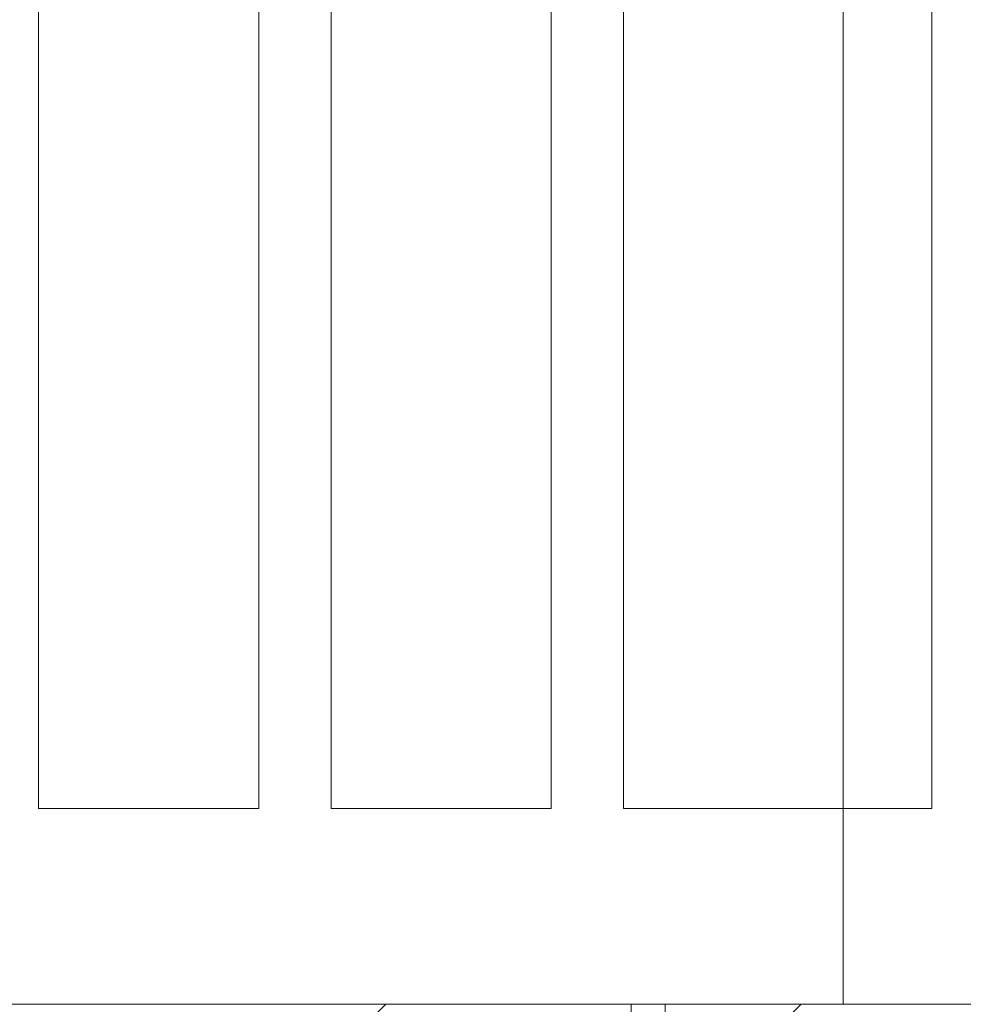
# Model space of a CAD drawing. Units: millimetres. Extents: x -63358 to -58358, y -19341 to -15341.
# Drawn here: x -60202 to -60010, y -17616 to -17415 of the extents above; entities that cross this region are included whole.
import ezdxf

# ---------------------------------------------------------------- set-up
doc = ezdxf.new("R2010")
doc.units = ezdxf.units.MM
doc.header["$MEASUREMENT"] = 0
for name, color, linetype, lineweight in [('0_Pen_No__1', 7, 'Continuous', 13), ('0_Pen_No__201', 9, 'Continuous', 5), ('0_Pen_No__224', 7, 'Continuous', 20), ('15_1_1_Pen_No__1', 7, 'Continuous', 13), ('17_1_8_Pen_No__1', 7, 'Continuous', 13), ('18_1_8_Pen_No__1', 7, 'Continuous', 13), ('19_1_8_Pen_No__1', 7, 'Continuous', 13), ('20_1_8_Pen_No__1', 7, 'Continuous', 13), ('21_1_8_Pen_No__1', 7, 'Continuous', 13), ('27_1_8_Pen_No__1', 7, 'Continuous', 13), ('28_1_8_Pen_No__1', 7, 'Continuous', 13), ('29_1_8_Pen_No__1', 7, 'Continuous', 13), ('32_1_8_Pen_No__1', 7, 'Continuous', 13), ('33_1_8_Pen_No__1', 7, 'Continuous', 13), ('34_1_8_Pen_No__1', 7, 'Continuous', 13), ('Warstwa 1_Pen_No__1', 7, 'Continuous', 13)]:
    doc.layers.add(name, color=color, linetype=linetype, lineweight=lineweight)

msp = doc.modelspace()

# ---------------------------------------------------------------- hatches: boundary and pattern name
at = {"layer": '0_Pen_No__201', "linetype": 'Continuous'}
h = msp.add_hatch(dxfattribs=at)
h.set_pattern_fill('Masonry_Block', color=256, style=0, pattern_type=2)
h.set_pattern_definition([(45, (0, 0), (-42.426407, 42.426407), [])])
h.paths.add_polyline_path([(-60780.29, -17616.31), (-58810.19, -17616.31), (-58810.19, -18160.23), (-60780.29, -18160.23)])

# ---------------------------------------------------------------- linework, layer by layer
at = {"layer": '0_Pen_No__1', "linetype": 'Continuous'}
msp.add_line((-58875.55, -17616.31), (-60694.93, -17616.31), dxfattribs=at)
at = {"layer": '0_Pen_No__224', "linetype": 'Continuous'}
msp.add_open_spline([(-59785.24, -17616.31), (-60170.51, -17616.31), (-60146.94, -17616.31), (-60780.29, -17616.31)], degree=3, dxfattribs=at)
at = {"layer": '15_1_1_Pen_No__1', "linetype": 'Continuous'}
msp.add_line((-60317.99, -17616.31), (-60033.99, -17616.31), dxfattribs=at)
at = {"layer": '17_1_8_Pen_No__1', "linetype": 'Continuous'}
for p, q in [((-60033.99, -17576.31), (-60034, -17576.31)), ((-60034, -17576.31), (-60033.98, -17576.31)), ((-60033.98, -17576.31), (-60034, -17576.31)), ((-60015.99, -17576.31), (-60034, -17576.31)), ((-60033.99, -17576.31), (-60033.98, -17576.31)), ((-60033.95, -17576.31), (-60033.98, -17576.31)), ((-60033.98, -17576.31), (-60033.93, -17576.31)), ((-60033.93, -17576.31), (-60033.98, -17576.31)), ((-60033.98, -17576.31), (-60033.95, -17576.31)), ((-60033.88, -17576.31), (-60033.95, -17576.31)), ((-60033.95, -17576.31), (-60033.88, -17576.31)), ((-60033.93, -17576.31), (-60033.85, -17576.31)), ((-60033.85, -17576.31), (-60033.93, -17576.31)), ((-60033.79, -17576.31), (-60033.88, -17576.31)), ((-60033.88, -17576.31), (-60033.79, -17576.31)), ((-60033.85, -17576.31), (-60033.75, -17576.31)), ((-60033.75, -17576.31), (-60033.85, -17576.31)), ((-60033.68, -17576.31), (-60033.79, -17576.31)), ((-60033.79, -17576.31), (-60033.68, -17576.31)), ((-60033.75, -17576.31), (-60033.64, -17576.31)), ((-60033.64, -17576.31), (-60033.75, -17576.31)), ((-60033.55, -17576.31), (-60033.68, -17576.31)), ((-60033.68, -17576.31), (-60033.55, -17576.31)), ((-60033.64, -17576.31), (-60033.51, -17576.31)), ((-60033.51, -17576.31), (-60033.64, -17576.31)), ((-60033.4, -17576.31), (-60033.55, -17576.31)), ((-60033.55, -17576.31), (-60033.4, -17576.31)), ((-60033.51, -17576.31), (-60033.37, -17576.31)), ((-60033.37, -17576.31), (-60033.51, -17576.31)), ((-60033.24, -17576.31), (-60033.4, -17576.31)), ((-60033.4, -17576.31), (-60033.24, -17576.31)), ((-60033.37, -17576.31), (-60033.22, -17576.31)), ((-60033.22, -17576.31), (-60033.37, -17576.31)), ((-60033.07, -17576.31), (-60033.24, -17576.31)), ((-60033.22, -17576.31), (-60033.15, -17576.31)), ((-60033.15, -17576.31), (-60016.99, -17576.31)), ((-60032.99, -17576.31), (-60033.07, -17576.31)), ((-60016.99, -17576.31), (-60032.99, -17576.31)), ((-60032.99, -17576.31), (-60016.99, -17576.31)), ((-60016.88, -17576.31), (-60016.99, -17576.31)), ((-60016.99, -17576.31), (-60016.9, -17576.31)), ((-60016.9, -17576.31), (-60016.99, -17576.31)), ((-60016.9, -17576.31), (-60016.72, -17576.31)), ((-60016.72, -17576.31), (-60016.9, -17576.31)), ((-60016.72, -17576.31), (-60016.88, -17576.31)), ((-60016.57, -17576.31), (-60016.72, -17576.31)), ((-60016.72, -17576.31), (-60016.55, -17576.31)), ((-60016.55, -17576.31), (-60016.72, -17576.31)), ((-60016.72, -17576.31), (-60016.57, -17576.31)), ((-60016.43, -17576.31), (-60016.57, -17576.31)), ((-60016.57, -17576.31), (-60016.43, -17576.31)), ((-60016.55, -17576.31), (-60016.4, -17576.31)), ((-60016.4, -17576.31), (-60016.55, -17576.31)), ((-60016.3, -17576.31), (-60016.43, -17576.31)), ((-60016.43, -17576.31), (-60016.3, -17576.31)), ((-60016.4, -17576.31), (-60016.27, -17576.31)), ((-60016.27, -17576.31), (-60016.4, -17576.31)), ((-60016.19, -17576.31), (-60016.3, -17576.31)), ((-60016.3, -17576.31), (-60016.19, -17576.31)), ((-60016.27, -17576.31), (-60016.15, -17576.31)), ((-60016.15, -17576.31), (-60016.27, -17576.31)), ((-60016.1, -17576.31), (-60016.19, -17576.31)), ((-60016.19, -17576.31), (-60016.1, -17576.31)), ((-60016.15, -17576.31), (-60016.07, -17576.31)), ((-60016.07, -17576.31), (-60016.15, -17576.31)), ((-60016.03, -17576.31), (-60016.1, -17576.31)), ((-60016.1, -17576.31), (-60016.03, -17576.31)), ((-60016.07, -17576.31), (-60016.01, -17576.31)), ((-60016.01, -17576.31), (-60016.07, -17576.31)), ((-60015.99, -17576.31), (-60016.03, -17576.31)), ((-60016.03, -17576.31), (-60015.99, -17576.31)), ((-60016.01, -17576.31), (-60015.99, -17576.31)), ((-60015.99, -17576.31), (-60016.01, -17576.31)), ((-60015.98, -17576.31), (-60015.99, -17576.31)), ((-60015.98, -17576.31), (-60015.99, -17576.31)), ((-60015.99, -17576.31), (-60015.98, -17576.31))]:
    msp.add_line(p, q, dxfattribs=at)
at = {"layer": '18_1_8_Pen_No__1', "linetype": 'Continuous'}
for p, q in [((-60033.99, -17576.31), (-60034, -17576.31)), ((-60034, -17576.31), (-60033.98, -17576.31)), ((-60033.98, -17576.31), (-60034, -17576.31)), ((-60015.99, -17576.31), (-60034, -17576.31)), ((-60033.99, -17576.31), (-60033.98, -17576.31)), ((-60033.95, -17576.31), (-60033.98, -17576.31)), ((-60033.98, -17576.31), (-60033.93, -17576.31)), ((-60033.93, -17576.31), (-60033.98, -17576.31)), ((-60033.98, -17576.31), (-60033.95, -17576.31)), ((-60033.88, -17576.31), (-60033.95, -17576.31)), ((-60033.95, -17576.31), (-60033.88, -17576.31)), ((-60033.93, -17576.31), (-60033.85, -17576.31)), ((-60033.85, -17576.31), (-60033.93, -17576.31)), ((-60033.79, -17576.31), (-60033.88, -17576.31)), ((-60033.88, -17576.31), (-60033.79, -17576.31)), ((-60033.85, -17576.31), (-60033.75, -17576.31)), ((-60033.75, -17576.31), (-60033.85, -17576.31)), ((-60033.68, -17576.31), (-60033.79, -17576.31)), ((-60033.79, -17576.31), (-60033.68, -17576.31)), ((-60033.75, -17576.31), (-60033.64, -17576.31)), ((-60033.64, -17576.31), (-60033.75, -17576.31)), ((-60033.55, -17576.31), (-60033.68, -17576.31)), ((-60033.68, -17576.31), (-60033.55, -17576.31)), ((-60033.64, -17576.31), (-60033.51, -17576.31)), ((-60033.51, -17576.31), (-60033.64, -17576.31)), ((-60033.4, -17576.31), (-60033.55, -17576.31)), ((-60033.55, -17576.31), (-60033.4, -17576.31)), ((-60033.51, -17576.31), (-60033.37, -17576.31)), ((-60033.37, -17576.31), (-60033.51, -17576.31)), ((-60033.24, -17576.31), (-60033.4, -17576.31)), ((-60033.4, -17576.31), (-60033.24, -17576.31)), ((-60033.37, -17576.31), (-60033.22, -17576.31)), ((-60033.22, -17576.31), (-60033.37, -17576.31)), ((-60033.07, -17576.31), (-60033.24, -17576.31)), ((-60033.22, -17576.31), (-60033.15, -17576.31)), ((-60033.15, -17576.31), (-60016.99, -17576.31)), ((-60032.99, -17576.31), (-60033.07, -17576.31)), ((-60016.99, -17576.31), (-60032.99, -17576.31)), ((-60032.99, -17576.31), (-60016.99, -17576.31)), ((-60016.88, -17576.31), (-60016.99, -17576.31)), ((-60016.99, -17576.31), (-60016.9, -17576.31)), ((-60016.9, -17576.31), (-60016.99, -17576.31)), ((-60016.9, -17576.31), (-60016.72, -17576.31)), ((-60016.72, -17576.31), (-60016.9, -17576.31)), ((-60016.72, -17576.31), (-60016.88, -17576.31)), ((-60016.57, -17576.31), (-60016.72, -17576.31)), ((-60016.72, -17576.31), (-60016.55, -17576.31)), ((-60016.55, -17576.31), (-60016.72, -17576.31)), ((-60016.72, -17576.31), (-60016.57, -17576.31)), ((-60016.43, -17576.31), (-60016.57, -17576.31)), ((-60016.57, -17576.31), (-60016.43, -17576.31)), ((-60016.55, -17576.31), (-60016.4, -17576.31)), ((-60016.4, -17576.31), (-60016.55, -17576.31)), ((-60016.3, -17576.31), (-60016.43, -17576.31)), ((-60016.43, -17576.31), (-60016.3, -17576.31)), ((-60016.4, -17576.31), (-60016.27, -17576.31)), ((-60016.27, -17576.31), (-60016.4, -17576.31)), ((-60016.19, -17576.31), (-60016.3, -17576.31)), ((-60016.3, -17576.31), (-60016.19, -17576.31)), ((-60016.27, -17576.31), (-60016.15, -17576.31)), ((-60016.15, -17576.31), (-60016.27, -17576.31)), ((-60016.1, -17576.31), (-60016.19, -17576.31)), ((-60016.19, -17576.31), (-60016.1, -17576.31)), ((-60016.15, -17576.31), (-60016.07, -17576.31)), ((-60016.07, -17576.31), (-60016.15, -17576.31)), ((-60016.03, -17576.31), (-60016.1, -17576.31)), ((-60016.1, -17576.31), (-60016.03, -17576.31)), ((-60016.07, -17576.31), (-60016.01, -17576.31)), ((-60016.01, -17576.31), (-60016.07, -17576.31)), ((-60015.99, -17576.31), (-60016.03, -17576.31)), ((-60016.03, -17576.31), (-60015.99, -17576.31)), ((-60016.01, -17576.31), (-60015.99, -17576.31)), ((-60015.99, -17576.31), (-60016.01, -17576.31)), ((-60015.98, -17576.31), (-60015.99, -17576.31)), ((-60015.98, -17576.31), (-60015.99, -17576.31)), ((-60015.99, -17576.31), (-60015.98, -17576.31))]:
    msp.add_line(p, q, dxfattribs=at)
at = {"layer": '19_1_8_Pen_No__1', "linetype": 'Continuous'}
for p, q in [((-60033.99, -17576.31), (-60034, -17576.31)), ((-60034, -17576.31), (-60033.98, -17576.31)), ((-60033.98, -17576.31), (-60034, -17576.31)), ((-60015.99, -17576.31), (-60034, -17576.31)), ((-60033.99, -17576.31), (-60033.98, -17576.31)), ((-60033.95, -17576.31), (-60033.98, -17576.31)), ((-60033.98, -17576.31), (-60033.93, -17576.31)), ((-60033.93, -17576.31), (-60033.98, -17576.31)), ((-60033.98, -17576.31), (-60033.95, -17576.31)), ((-60033.88, -17576.31), (-60033.95, -17576.31)), ((-60033.95, -17576.31), (-60033.88, -17576.31)), ((-60033.93, -17576.31), (-60033.85, -17576.31)), ((-60033.85, -17576.31), (-60033.93, -17576.31)), ((-60033.79, -17576.31), (-60033.88, -17576.31)), ((-60033.88, -17576.31), (-60033.79, -17576.31)), ((-60033.85, -17576.31), (-60033.75, -17576.31)), ((-60033.75, -17576.31), (-60033.85, -17576.31)), ((-60033.68, -17576.31), (-60033.79, -17576.31)), ((-60033.79, -17576.31), (-60033.68, -17576.31)), ((-60033.75, -17576.31), (-60033.64, -17576.31)), ((-60033.64, -17576.31), (-60033.75, -17576.31)), ((-60033.55, -17576.31), (-60033.68, -17576.31)), ((-60033.68, -17576.31), (-60033.55, -17576.31)), ((-60033.64, -17576.31), (-60033.51, -17576.31)), ((-60033.51, -17576.31), (-60033.64, -17576.31)), ((-60033.4, -17576.31), (-60033.55, -17576.31)), ((-60033.55, -17576.31), (-60033.4, -17576.31)), ((-60033.51, -17576.31), (-60033.37, -17576.31)), ((-60033.37, -17576.31), (-60033.51, -17576.31)), ((-60033.24, -17576.31), (-60033.4, -17576.31)), ((-60033.4, -17576.31), (-60033.24, -17576.31)), ((-60033.37, -17576.31), (-60033.22, -17576.31)), ((-60033.22, -17576.31), (-60033.37, -17576.31)), ((-60033.07, -17576.31), (-60033.24, -17576.31)), ((-60033.22, -17576.31), (-60033.15, -17576.31)), ((-60033.15, -17576.31), (-60016.99, -17576.31)), ((-60032.99, -17576.31), (-60033.07, -17576.31)), ((-60016.99, -17576.31), (-60032.99, -17576.31)), ((-60032.99, -17576.31), (-60016.99, -17576.31)), ((-60016.88, -17576.31), (-60016.99, -17576.31)), ((-60016.99, -17576.31), (-60016.9, -17576.31)), ((-60016.9, -17576.31), (-60016.99, -17576.31)), ((-60016.9, -17576.31), (-60016.72, -17576.31)), ((-60016.72, -17576.31), (-60016.9, -17576.31)), ((-60016.72, -17576.31), (-60016.88, -17576.31)), ((-60016.57, -17576.31), (-60016.72, -17576.31)), ((-60016.72, -17576.31), (-60016.55, -17576.31)), ((-60016.55, -17576.31), (-60016.72, -17576.31)), ((-60016.72, -17576.31), (-60016.57, -17576.31)), ((-60016.43, -17576.31), (-60016.57, -17576.31)), ((-60016.57, -17576.31), (-60016.43, -17576.31)), ((-60016.55, -17576.31), (-60016.4, -17576.31)), ((-60016.4, -17576.31), (-60016.55, -17576.31)), ((-60016.3, -17576.31), (-60016.43, -17576.31)), ((-60016.43, -17576.31), (-60016.3, -17576.31)), ((-60016.4, -17576.31), (-60016.27, -17576.31)), ((-60016.27, -17576.31), (-60016.4, -17576.31)), ((-60016.19, -17576.31), (-60016.3, -17576.31)), ((-60016.3, -17576.31), (-60016.19, -17576.31)), ((-60016.27, -17576.31), (-60016.15, -17576.31)), ((-60016.15, -17576.31), (-60016.27, -17576.31)), ((-60016.1, -17576.31), (-60016.19, -17576.31)), ((-60016.19, -17576.31), (-60016.1, -17576.31)), ((-60016.15, -17576.31), (-60016.07, -17576.31)), ((-60016.07, -17576.31), (-60016.15, -17576.31)), ((-60016.03, -17576.31), (-60016.1, -17576.31)), ((-60016.1, -17576.31), (-60016.03, -17576.31)), ((-60016.07, -17576.31), (-60016.01, -17576.31)), ((-60016.01, -17576.31), (-60016.07, -17576.31)), ((-60015.99, -17576.31), (-60016.03, -17576.31)), ((-60016.03, -17576.31), (-60015.99, -17576.31)), ((-60016.01, -17576.31), (-60015.99, -17576.31)), ((-60015.99, -17576.31), (-60016.01, -17576.31)), ((-60015.98, -17576.31), (-60015.99, -17576.31)), ((-60015.98, -17576.31), (-60015.99, -17576.31)), ((-60015.99, -17576.31), (-60015.98, -17576.31))]:
    msp.add_line(p, q, dxfattribs=at)
at = {"layer": '20_1_8_Pen_No__1', "linetype": 'Continuous'}
for p, q in [((-60033.99, -17576.31), (-60034, -17576.31)), ((-60034, -17576.31), (-60033.98, -17576.31)), ((-60033.98, -17576.31), (-60034, -17576.31)), ((-60015.99, -17576.31), (-60034, -17576.31)), ((-60033.99, -17576.31), (-60033.98, -17576.31)), ((-60033.95, -17576.31), (-60033.98, -17576.31)), ((-60033.98, -17576.31), (-60033.93, -17576.31)), ((-60033.93, -17576.31), (-60033.98, -17576.31)), ((-60033.98, -17576.31), (-60033.95, -17576.31)), ((-60033.88, -17576.31), (-60033.95, -17576.31)), ((-60033.95, -17576.31), (-60033.88, -17576.31)), ((-60033.93, -17576.31), (-60033.85, -17576.31)), ((-60033.85, -17576.31), (-60033.93, -17576.31)), ((-60033.79, -17576.31), (-60033.88, -17576.31)), ((-60033.88, -17576.31), (-60033.79, -17576.31)), ((-60033.85, -17576.31), (-60033.75, -17576.31)), ((-60033.75, -17576.31), (-60033.85, -17576.31)), ((-60033.68, -17576.31), (-60033.79, -17576.31)), ((-60033.79, -17576.31), (-60033.68, -17576.31)), ((-60033.75, -17576.31), (-60033.64, -17576.31)), ((-60033.64, -17576.31), (-60033.75, -17576.31)), ((-60033.55, -17576.31), (-60033.68, -17576.31)), ((-60033.68, -17576.31), (-60033.55, -17576.31)), ((-60033.64, -17576.31), (-60033.51, -17576.31)), ((-60033.51, -17576.31), (-60033.64, -17576.31)), ((-60033.4, -17576.31), (-60033.55, -17576.31)), ((-60033.55, -17576.31), (-60033.4, -17576.31)), ((-60033.51, -17576.31), (-60033.37, -17576.31)), ((-60033.37, -17576.31), (-60033.51, -17576.31)), ((-60033.24, -17576.31), (-60033.4, -17576.31)), ((-60033.4, -17576.31), (-60033.24, -17576.31)), ((-60033.37, -17576.31), (-60033.22, -17576.31)), ((-60033.22, -17576.31), (-60033.37, -17576.31)), ((-60033.07, -17576.31), (-60033.24, -17576.31)), ((-60033.22, -17576.31), (-60033.15, -17576.31)), ((-60033.15, -17576.31), (-60016.99, -17576.31)), ((-60032.99, -17576.31), (-60033.07, -17576.31)), ((-60016.99, -17576.31), (-60032.99, -17576.31)), ((-60032.99, -17576.31), (-60016.99, -17576.31)), ((-60016.88, -17576.31), (-60016.99, -17576.31)), ((-60016.99, -17576.31), (-60016.9, -17576.31)), ((-60016.9, -17576.31), (-60016.99, -17576.31)), ((-60016.9, -17576.31), (-60016.72, -17576.31)), ((-60016.72, -17576.31), (-60016.9, -17576.31)), ((-60016.72, -17576.31), (-60016.88, -17576.31)), ((-60016.57, -17576.31), (-60016.72, -17576.31)), ((-60016.72, -17576.31), (-60016.55, -17576.31)), ((-60016.55, -17576.31), (-60016.72, -17576.31)), ((-60016.72, -17576.31), (-60016.57, -17576.31)), ((-60016.43, -17576.31), (-60016.57, -17576.31)), ((-60016.57, -17576.31), (-60016.43, -17576.31)), ((-60016.55, -17576.31), (-60016.4, -17576.31)), ((-60016.4, -17576.31), (-60016.55, -17576.31)), ((-60016.3, -17576.31), (-60016.43, -17576.31)), ((-60016.43, -17576.31), (-60016.3, -17576.31)), ((-60016.4, -17576.31), (-60016.27, -17576.31)), ((-60016.27, -17576.31), (-60016.4, -17576.31)), ((-60016.19, -17576.31), (-60016.3, -17576.31)), ((-60016.3, -17576.31), (-60016.19, -17576.31)), ((-60016.27, -17576.31), (-60016.15, -17576.31)), ((-60016.15, -17576.31), (-60016.27, -17576.31)), ((-60016.1, -17576.31), (-60016.19, -17576.31)), ((-60016.19, -17576.31), (-60016.1, -17576.31)), ((-60016.15, -17576.31), (-60016.07, -17576.31)), ((-60016.07, -17576.31), (-60016.15, -17576.31)), ((-60016.03, -17576.31), (-60016.1, -17576.31)), ((-60016.1, -17576.31), (-60016.03, -17576.31)), ((-60016.07, -17576.31), (-60016.01, -17576.31)), ((-60016.01, -17576.31), (-60016.07, -17576.31)), ((-60015.99, -17576.31), (-60016.03, -17576.31)), ((-60016.03, -17576.31), (-60015.99, -17576.31)), ((-60016.01, -17576.31), (-60015.99, -17576.31)), ((-60015.99, -17576.31), (-60016.01, -17576.31)), ((-60015.98, -17576.31), (-60015.99, -17576.31)), ((-60015.98, -17576.31), (-60015.99, -17576.31)), ((-60015.99, -17576.31), (-60015.98, -17576.31))]:
    msp.add_line(p, q, dxfattribs=at)
at = {"layer": '21_1_8_Pen_No__1', "linetype": 'Continuous'}
for p, q in [((-60015.98, -16841.31), (-60015.98, -17576.31)), ((-60033.99, -17576.31), (-60034, -17576.31)), ((-60034, -17576.31), (-60033.98, -17576.31)), ((-60033.98, -17576.31), (-60034, -17576.31)), ((-60015.99, -17576.31), (-60034, -17576.31)), ((-60033.99, -17576.31), (-60033.98, -17576.31)), ((-60033.95, -17576.31), (-60033.98, -17576.31)), ((-60033.98, -17576.31), (-60033.93, -17576.31)), ((-60033.93, -17576.31), (-60033.98, -17576.31)), ((-60033.98, -17576.31), (-60033.95, -17576.31)), ((-60033.88, -17576.31), (-60033.95, -17576.31)), ((-60033.95, -17576.31), (-60033.88, -17576.31)), ((-60033.93, -17576.31), (-60033.85, -17576.31)), ((-60033.85, -17576.31), (-60033.93, -17576.31)), ((-60033.79, -17576.31), (-60033.88, -17576.31)), ((-60033.88, -17576.31), (-60033.79, -17576.31)), ((-60033.85, -17576.31), (-60033.75, -17576.31)), ((-60033.75, -17576.31), (-60033.85, -17576.31)), ((-60033.68, -17576.31), (-60033.79, -17576.31)), ((-60033.79, -17576.31), (-60033.68, -17576.31)), ((-60033.75, -17576.31), (-60033.64, -17576.31)), ((-60033.64, -17576.31), (-60033.75, -17576.31)), ((-60033.55, -17576.31), (-60033.68, -17576.31)), ((-60033.68, -17576.31), (-60033.55, -17576.31)), ((-60033.64, -17576.31), (-60033.51, -17576.31)), ((-60033.51, -17576.31), (-60033.64, -17576.31)), ((-60033.4, -17576.31), (-60033.55, -17576.31)), ((-60033.55, -17576.31), (-60033.4, -17576.31)), ((-60033.51, -17576.31), (-60033.37, -17576.31)), ((-60033.37, -17576.31), (-60033.51, -17576.31)), ((-60033.24, -17576.31), (-60033.4, -17576.31)), ((-60033.4, -17576.31), (-60033.24, -17576.31)), ((-60033.37, -17576.31), (-60033.22, -17576.31)), ((-60033.22, -17576.31), (-60033.37, -17576.31)), ((-60033.07, -17576.31), (-60033.24, -17576.31)), ((-60033.22, -17576.31), (-60033.15, -17576.31)), ((-60033.15, -17576.31), (-60016.99, -17576.31)), ((-60032.99, -17576.31), (-60033.07, -17576.31)), ((-60016.99, -17576.31), (-60032.99, -17576.31)), ((-60032.99, -17576.31), (-60016.99, -17576.31)), ((-60016.88, -17576.31), (-60016.99, -17576.31)), ((-60016.99, -17576.31), (-60016.9, -17576.31)), ((-60016.9, -17576.31), (-60016.99, -17576.31)), ((-60016.9, -17576.31), (-60016.72, -17576.31)), ((-60016.72, -17576.31), (-60016.9, -17576.31)), ((-60016.72, -17576.31), (-60016.88, -17576.31)), ((-60016.57, -17576.31), (-60016.72, -17576.31)), ((-60016.72, -17576.31), (-60016.55, -17576.31)), ((-60016.55, -17576.31), (-60016.72, -17576.31)), ((-60016.72, -17576.31), (-60016.57, -17576.31)), ((-60016.43, -17576.31), (-60016.57, -17576.31)), ((-60016.57, -17576.31), (-60016.43, -17576.31)), ((-60016.55, -17576.31), (-60016.4, -17576.31)), ((-60016.4, -17576.31), (-60016.55, -17576.31)), ((-60016.3, -17576.31), (-60016.43, -17576.31)), ((-60016.43, -17576.31), (-60016.3, -17576.31)), ((-60016.4, -17576.31), (-60016.27, -17576.31)), ((-60016.27, -17576.31), (-60016.4, -17576.31)), ((-60016.19, -17576.31), (-60016.3, -17576.31)), ((-60016.3, -17576.31), (-60016.19, -17576.31)), ((-60016.27, -17576.31), (-60016.15, -17576.31)), ((-60016.15, -17576.31), (-60016.27, -17576.31)), ((-60016.1, -17576.31), (-60016.19, -17576.31)), ((-60016.19, -17576.31), (-60016.1, -17576.31)), ((-60016.15, -17576.31), (-60016.07, -17576.31)), ((-60016.07, -17576.31), (-60016.15, -17576.31)), ((-60016.03, -17576.31), (-60016.1, -17576.31)), ((-60016.1, -17576.31), (-60016.03, -17576.31)), ((-60016.07, -17576.31), (-60016.01, -17576.31)), ((-60016.01, -17576.31), (-60016.07, -17576.31)), ((-60015.99, -17576.31), (-60016.03, -17576.31)), ((-60016.03, -17576.31), (-60015.99, -17576.31)), ((-60016.01, -17576.31), (-60015.99, -17576.31)), ((-60015.99, -17576.31), (-60016.01, -17576.31)), ((-60015.98, -17576.31), (-60015.99, -17576.31)), ((-60015.98, -17576.31), (-60015.99, -17576.31)), ((-60015.99, -17576.31), (-60015.98, -17576.31))]:
    msp.add_line(p, q, dxfattribs=at)
at = {"layer": '27_1_8_Pen_No__1', "linetype": 'Continuous'}
for p, q in [((-60079, -17576.31), (-60079, -16841.31)), ((-60079, -17576.31), (-60079, -16841.31)), ((-60079, -17576.31), (-60079, -16841.31)), ((-60079, -16841.31), (-60079, -17576.31)), ((-60078.98, -17576.31), (-60079, -17576.31)), ((-60079, -17576.31), (-60078.99, -17576.31)), ((-60079, -17576.31), (-60078.98, -17576.31)), ((-60078.98, -17576.31), (-60078.99, -17576.31)), ((-60033.99, -17576.31), (-60078.99, -17576.31)), ((-60078.92, -17576.31), (-60078.98, -17576.31)), ((-60078.98, -17576.31), (-60078.95, -17576.31)), ((-60078.95, -17576.31), (-60078.98, -17576.31)), ((-60078.98, -17576.31), (-60078.92, -17576.31)), ((-60078.95, -17576.31), (-60078.88, -17576.31)), ((-60078.88, -17576.31), (-60078.95, -17576.31)), ((-60078.85, -17576.31), (-60078.92, -17576.31)), ((-60078.92, -17576.31), (-60078.85, -17576.31)), ((-60078.88, -17576.31), (-60078.79, -17576.31)), ((-60078.79, -17576.31), (-60078.88, -17576.31)), ((-60078.75, -17576.31), (-60078.85, -17576.31)), ((-60078.85, -17576.31), (-60078.75, -17576.31)), ((-60078.79, -17576.31), (-60078.67, -17576.31)), ((-60078.67, -17576.31), (-60078.79, -17576.31)), ((-60078.64, -17576.31), (-60078.75, -17576.31)), ((-60078.75, -17576.31), (-60078.64, -17576.31)), ((-60078.67, -17576.31), (-60078.53, -17576.31)), ((-60078.53, -17576.31), (-60078.67, -17576.31)), ((-60078.51, -17576.31), (-60078.64, -17576.31)), ((-60078.64, -17576.31), (-60078.51, -17576.31)), ((-60078.53, -17576.31), (-60078.37, -17576.31)), ((-60078.37, -17576.31), (-60078.53, -17576.31)), ((-60078.37, -17576.31), (-60078.51, -17576.31)), ((-60078.51, -17576.31), (-60078.37, -17576.31)), ((-60078.22, -17576.31), (-60078.37, -17576.31)), ((-60078.37, -17576.31), (-60078.2, -17576.31)), ((-60078.2, -17576.31), (-60078.37, -17576.31)), ((-60078.37, -17576.31), (-60078.22, -17576.31)), ((-60078.15, -17576.31), (-60078.22, -17576.31)), ((-60078.2, -17576.31), (-60077.99, -17576.31)), ((-60077.99, -17576.31), (-60078.2, -17576.31)), ((-60034.99, -17576.31), (-60078.15, -17576.31)), ((-60077.99, -17576.31), (-60034.99, -17576.31)), ((-60034.99, -17576.31), (-60077.99, -17576.31)), ((-60034.99, -17576.31), (-60034.91, -17576.31)), ((-60034.83, -17576.31), (-60034.99, -17576.31)), ((-60034.99, -17576.31), (-60034.83, -17576.31)), ((-60034.91, -17576.31), (-60034.75, -17576.31)), ((-60034.67, -17576.31), (-60034.83, -17576.31)), ((-60034.83, -17576.31), (-60034.67, -17576.31)), ((-60034.75, -17576.31), (-60034.59, -17576.31)), ((-60034.59, -17576.31), (-60034.75, -17576.31)), ((-60034.51, -17576.31), (-60034.67, -17576.31)), ((-60034.67, -17576.31), (-60034.51, -17576.31)), ((-60034.59, -17576.31), (-60034.45, -17576.31)), ((-60034.45, -17576.31), (-60034.59, -17576.31)), ((-60034.37, -17576.31), (-60034.51, -17576.31)), ((-60034.51, -17576.31), (-60034.37, -17576.31)), ((-60034.45, -17576.31), (-60034.32, -17576.31)), ((-60034.32, -17576.31), (-60034.45, -17576.31)), ((-60034.24, -17576.31), (-60034.37, -17576.31)), ((-60034.37, -17576.31), (-60034.24, -17576.31)), ((-60034.32, -17576.31), (-60034.2, -17576.31)), ((-60034.2, -17576.31), (-60034.32, -17576.31)), ((-60034.14, -17576.31), (-60034.24, -17576.31)), ((-60034.24, -17576.31), (-60034.14, -17576.31)), ((-60034.2, -17576.31), (-60034.11, -17576.31)), ((-60034.11, -17576.31), (-60034.2, -17576.31)), ((-60034.06, -17576.31), (-60034.14, -17576.31)), ((-60034.14, -17576.31), (-60034.06, -17576.31)), ((-60034.11, -17576.31), (-60034.04, -17576.31)), ((-60034.04, -17576.31), (-60034.11, -17576.31)), ((-60034.01, -17576.31), (-60034.06, -17576.31)), ((-60034.06, -17576.31), (-60034.01, -17576.31)), ((-60034.04, -17576.31), (-60034, -17576.31)), ((-60034, -17576.31), (-60034.04, -17576.31)), ((-60033.98, -17576.31), (-60034.01, -17576.31)), ((-60034.01, -17576.31), (-60033.98, -17576.31)), ((-60034, -17576.31), (-60033.98, -17576.31)), ((-60033.98, -17576.31), (-60034, -17576.31)), ((-60033.98, -17576.31), (-60033.99, -17576.31)), ((-60033.99, -17576.31), (-60033.98, -17576.31)), ((-60033.98, -17576.31), (-60033.99, -17576.31))]:
    msp.add_line(p, q, dxfattribs=at)
at = {"layer": '28_1_8_Pen_No__1', "linetype": 'Continuous'}
for p, q in [((-60138.8, -17576.31), (-60138.8, -16841.31)), ((-60138.8, -17576.31), (-60138.8, -16841.31)), ((-60138.8, -17576.31), (-60138.8, -16841.31)), ((-60138.8, -16841.31), (-60138.8, -17576.31)), ((-60034.1, -17616.31), (-60034.1, -16841.31)), ((-60034.1, -16841.31), (-60034.1, -17616.31)), ((-60138.77, -17576.31), (-60138.8, -17576.31)), ((-60138.8, -17576.31), (-60138.78, -17576.31)), ((-60138.8, -17576.31), (-60138.77, -17576.31)), ((-60138.78, -17576.31), (-60138.74, -17576.31)), ((-60138.74, -17576.31), (-60138.78, -17576.31)), ((-60138.78, -17576.31), (-60138.78, -17576.31)), ((-60093.78, -17576.31), (-60138.78, -17576.31)), ((-60138.72, -17576.31), (-60138.77, -17576.31)), ((-60138.77, -17576.31), (-60138.72, -17576.31)), ((-60138.74, -17576.31), (-60138.68, -17576.31)), ((-60138.68, -17576.31), (-60138.74, -17576.31)), ((-60138.64, -17576.31), (-60138.72, -17576.31)), ((-60138.72, -17576.31), (-60138.64, -17576.31)), ((-60138.68, -17576.31), (-60138.58, -17576.31)), ((-60138.58, -17576.31), (-60138.68, -17576.31)), ((-60138.55, -17576.31), (-60138.64, -17576.31)), ((-60138.64, -17576.31), (-60138.55, -17576.31)), ((-60138.58, -17576.31), (-60138.47, -17576.31)), ((-60138.47, -17576.31), (-60138.58, -17576.31)), ((-60138.43, -17576.31), (-60138.55, -17576.31)), ((-60138.55, -17576.31), (-60138.43, -17576.31)), ((-60138.47, -17576.31), (-60138.32, -17576.31)), ((-60138.32, -17576.31), (-60138.47, -17576.31)), ((-60138.3, -17576.31), (-60138.43, -17576.31)), ((-60138.43, -17576.31), (-60138.3, -17576.31)), ((-60138.32, -17576.31), (-60138.17, -17576.31)), ((-60138.17, -17576.31), (-60138.32, -17576.31)), ((-60138.16, -17576.31), (-60138.3, -17576.31)), ((-60138.3, -17576.31), (-60138.16, -17576.31)), ((-60138.17, -17576.31), (-60138, -17576.31)), ((-60138, -17576.31), (-60138.17, -17576.31)), ((-60138.02, -17576.31), (-60138.16, -17576.31)), ((-60138.16, -17576.31), (-60138.02, -17576.31)), ((-60137.94, -17576.31), (-60138.02, -17576.31)), ((-60138, -17576.31), (-60137.78, -17576.31)), ((-60137.78, -17576.31), (-60138, -17576.31)), ((-60094.78, -17576.31), (-60137.94, -17576.31)), ((-60137.78, -17576.31), (-60094.78, -17576.31)), ((-60094.78, -17576.31), (-60137.78, -17576.31)), ((-60094.78, -17576.31), (-60094.7, -17576.31)), ((-60094.62, -17576.31), (-60094.78, -17576.31)), ((-60094.78, -17576.31), (-60094.62, -17576.31)), ((-60094.7, -17576.31), (-60094.54, -17576.31)), ((-60094.46, -17576.31), (-60094.62, -17576.31)), ((-60094.62, -17576.31), (-60094.46, -17576.31)), ((-60094.54, -17576.31), (-60094.39, -17576.31)), ((-60094.39, -17576.31), (-60094.54, -17576.31)), ((-60094.3, -17576.31), (-60094.46, -17576.31)), ((-60094.46, -17576.31), (-60094.3, -17576.31)), ((-60094.39, -17576.31), (-60094.24, -17576.31)), ((-60094.24, -17576.31), (-60094.39, -17576.31)), ((-60094.16, -17576.31), (-60094.3, -17576.31)), ((-60094.3, -17576.31), (-60094.16, -17576.31)), ((-60094.24, -17576.31), (-60094.11, -17576.31)), ((-60094.11, -17576.31), (-60094.24, -17576.31)), ((-60094.04, -17576.31), (-60094.16, -17576.31)), ((-60094.16, -17576.31), (-60094.04, -17576.31)), ((-60094.11, -17576.31), (-60094, -17576.31)), ((-60094, -17576.31), (-60094.11, -17576.31)), ((-60093.93, -17576.31), (-60094.04, -17576.31)), ((-60094.04, -17576.31), (-60093.93, -17576.31)), ((-60094, -17576.31), (-60093.9, -17576.31)), ((-60093.9, -17576.31), (-60094, -17576.31)), ((-60093.85, -17576.31), (-60093.93, -17576.31)), ((-60093.93, -17576.31), (-60093.85, -17576.31)), ((-60093.9, -17576.31), (-60093.83, -17576.31)), ((-60093.83, -17576.31), (-60093.9, -17576.31)), ((-60093.8, -17576.31), (-60093.85, -17576.31)), ((-60093.85, -17576.31), (-60093.8, -17576.31)), ((-60093.83, -17576.31), (-60093.79, -17576.31)), ((-60093.79, -17576.31), (-60093.83, -17576.31)), ((-60093.78, -17576.31), (-60093.8, -17576.31)), ((-60093.8, -17576.31), (-60093.78, -17576.31)), ((-60093.79, -17576.31), (-60093.77, -17576.31)), ((-60093.77, -17576.31), (-60093.79, -17576.31)), ((-60093.77, -17576.31), (-60093.78, -17576.31)), ((-60093.78, -17576.31), (-60093.77, -17576.31)), ((-60093.78, -17576.31), (-60093.78, -17576.31))]:
    msp.add_line(p, q, dxfattribs=at)
at = {"layer": '29_1_8_Pen_No__1', "linetype": 'Continuous'}
for p, q in [((-60198.59, -17576.31), (-60198.59, -16841.31)), ((-60198.59, -17576.31), (-60198.59, -16841.31)), ((-60198.59, -17576.31), (-60198.59, -16841.31)), ((-60198.59, -16841.31), (-60198.59, -17576.31)), ((-60153.57, -17576.31), (-60153.57, -16841.31)), ((-60153.57, -16841.31), (-60153.57, -17576.31)), ((-60198.56, -17576.31), (-60198.59, -17576.31)), ((-60198.59, -17576.31), (-60198.58, -17576.31)), ((-60198.59, -17576.31), (-60198.56, -17576.31)), ((-60198.57, -17576.31), (-60198.58, -17576.31)), ((-60153.58, -17576.31), (-60198.58, -17576.31)), ((-60198.57, -17576.31), (-60198.54, -17576.31)), ((-60198.54, -17576.31), (-60198.57, -17576.31)), ((-60198.51, -17576.31), (-60198.56, -17576.31)), ((-60198.56, -17576.31), (-60198.51, -17576.31)), ((-60198.54, -17576.31), (-60198.47, -17576.31)), ((-60198.47, -17576.31), (-60198.54, -17576.31)), ((-60198.44, -17576.31), (-60198.51, -17576.31)), ((-60198.51, -17576.31), (-60198.44, -17576.31)), ((-60198.47, -17576.31), (-60198.38, -17576.31)), ((-60198.38, -17576.31), (-60198.47, -17576.31)), ((-60198.34, -17576.31), (-60198.44, -17576.31)), ((-60198.44, -17576.31), (-60198.34, -17576.31)), ((-60198.38, -17576.31), (-60198.26, -17576.31)), ((-60198.26, -17576.31), (-60198.38, -17576.31)), ((-60198.23, -17576.31), (-60198.34, -17576.31)), ((-60198.34, -17576.31), (-60198.23, -17576.31)), ((-60198.26, -17576.31), (-60198.12, -17576.31)), ((-60198.12, -17576.31), (-60198.26, -17576.31)), ((-60198.1, -17576.31), (-60198.23, -17576.31)), ((-60198.23, -17576.31), (-60198.1, -17576.31)), ((-60198.12, -17576.31), (-60197.96, -17576.31)), ((-60197.96, -17576.31), (-60198.12, -17576.31)), ((-60197.96, -17576.31), (-60198.1, -17576.31)), ((-60198.1, -17576.31), (-60197.96, -17576.31)), ((-60197.81, -17576.31), (-60197.96, -17576.31)), ((-60197.96, -17576.31), (-60197.79, -17576.31)), ((-60197.79, -17576.31), (-60197.96, -17576.31)), ((-60197.96, -17576.31), (-60197.81, -17576.31)), ((-60197.74, -17576.31), (-60197.81, -17576.31)), ((-60197.79, -17576.31), (-60197.58, -17576.31)), ((-60197.58, -17576.31), (-60197.79, -17576.31)), ((-60154.58, -17576.31), (-60197.74, -17576.31)), ((-60197.58, -17576.31), (-60154.58, -17576.31)), ((-60154.58, -17576.31), (-60197.58, -17576.31)), ((-60154.58, -17576.31), (-60154.5, -17576.31)), ((-60154.42, -17576.31), (-60154.58, -17576.31)), ((-60154.58, -17576.31), (-60154.42, -17576.31)), ((-60154.5, -17576.31), (-60154.34, -17576.31)), ((-60154.25, -17576.31), (-60154.42, -17576.31)), ((-60154.42, -17576.31), (-60154.25, -17576.31)), ((-60154.34, -17576.31), (-60154.18, -17576.31)), ((-60154.18, -17576.31), (-60154.34, -17576.31)), ((-60154.1, -17576.31), (-60154.25, -17576.31)), ((-60154.25, -17576.31), (-60154.1, -17576.31)), ((-60154.18, -17576.31), (-60154.04, -17576.31)), ((-60154.04, -17576.31), (-60154.18, -17576.31)), ((-60153.95, -17576.31), (-60154.1, -17576.31)), ((-60154.1, -17576.31), (-60153.95, -17576.31)), ((-60154.04, -17576.31), (-60153.9, -17576.31)), ((-60153.9, -17576.31), (-60154.04, -17576.31)), ((-60153.83, -17576.31), (-60153.95, -17576.31)), ((-60153.95, -17576.31), (-60153.83, -17576.31)), ((-60153.9, -17576.31), (-60153.79, -17576.31)), ((-60153.79, -17576.31), (-60153.9, -17576.31)), ((-60153.73, -17576.31), (-60153.83, -17576.31)), ((-60153.83, -17576.31), (-60153.73, -17576.31)), ((-60153.79, -17576.31), (-60153.7, -17576.31)), ((-60153.7, -17576.31), (-60153.79, -17576.31)), ((-60153.65, -17576.31), (-60153.73, -17576.31)), ((-60153.73, -17576.31), (-60153.65, -17576.31)), ((-60153.7, -17576.31), (-60153.63, -17576.31)), ((-60153.63, -17576.31), (-60153.7, -17576.31)), ((-60153.6, -17576.31), (-60153.65, -17576.31)), ((-60153.65, -17576.31), (-60153.6, -17576.31)), ((-60153.63, -17576.31), (-60153.58, -17576.31)), ((-60153.58, -17576.31), (-60153.63, -17576.31)), ((-60153.57, -17576.31), (-60153.6, -17576.31)), ((-60153.6, -17576.31), (-60153.57, -17576.31)), ((-60153.58, -17576.31), (-60153.57, -17576.31)), ((-60153.57, -17576.31), (-60153.58, -17576.31)), ((-60153.57, -17576.31), (-60153.58, -17576.31)), ((-60153.58, -17576.31), (-60153.57, -17576.31)), ((-60153.57, -17576.31), (-60153.58, -17576.31))]:
    msp.add_line(p, q, dxfattribs=at)
at = {"layer": '32_1_8_Pen_No__1', "linetype": 'Continuous'}
for p, q in [((-60079, -17576.31), (-60079, -16841.31)), ((-60079, -17576.31), (-60079, -16841.31)), ((-60079, -17576.31), (-60079, -16841.31)), ((-60079, -16841.31), (-60079, -17576.31)), ((-60078.98, -17576.31), (-60079, -17576.31)), ((-60079, -17576.31), (-60078.99, -17576.31)), ((-60079, -17576.31), (-60078.98, -17576.31)), ((-60078.98, -17576.31), (-60078.99, -17576.31)), ((-60033.99, -17576.31), (-60078.99, -17576.31)), ((-60078.92, -17576.31), (-60078.98, -17576.31)), ((-60078.98, -17576.31), (-60078.95, -17576.31)), ((-60078.95, -17576.31), (-60078.98, -17576.31)), ((-60078.98, -17576.31), (-60078.92, -17576.31)), ((-60078.95, -17576.31), (-60078.88, -17576.31)), ((-60078.88, -17576.31), (-60078.95, -17576.31)), ((-60078.85, -17576.31), (-60078.92, -17576.31)), ((-60078.92, -17576.31), (-60078.85, -17576.31)), ((-60078.88, -17576.31), (-60078.79, -17576.31)), ((-60078.79, -17576.31), (-60078.88, -17576.31)), ((-60078.75, -17576.31), (-60078.85, -17576.31)), ((-60078.85, -17576.31), (-60078.75, -17576.31)), ((-60078.79, -17576.31), (-60078.67, -17576.31)), ((-60078.67, -17576.31), (-60078.79, -17576.31)), ((-60078.64, -17576.31), (-60078.75, -17576.31)), ((-60078.75, -17576.31), (-60078.64, -17576.31)), ((-60078.67, -17576.31), (-60078.53, -17576.31)), ((-60078.53, -17576.31), (-60078.67, -17576.31)), ((-60078.51, -17576.31), (-60078.64, -17576.31)), ((-60078.64, -17576.31), (-60078.51, -17576.31)), ((-60078.53, -17576.31), (-60078.37, -17576.31)), ((-60078.37, -17576.31), (-60078.53, -17576.31)), ((-60078.37, -17576.31), (-60078.51, -17576.31)), ((-60078.51, -17576.31), (-60078.37, -17576.31)), ((-60078.22, -17576.31), (-60078.37, -17576.31)), ((-60078.37, -17576.31), (-60078.2, -17576.31)), ((-60078.2, -17576.31), (-60078.37, -17576.31)), ((-60078.37, -17576.31), (-60078.22, -17576.31)), ((-60078.15, -17576.31), (-60078.22, -17576.31)), ((-60078.2, -17576.31), (-60077.99, -17576.31)), ((-60077.99, -17576.31), (-60078.2, -17576.31)), ((-60034.99, -17576.31), (-60078.15, -17576.31)), ((-60077.99, -17576.31), (-60034.99, -17576.31)), ((-60034.99, -17576.31), (-60077.99, -17576.31)), ((-60034.99, -17576.31), (-60034.91, -17576.31)), ((-60034.83, -17576.31), (-60034.99, -17576.31)), ((-60034.99, -17576.31), (-60034.83, -17576.31)), ((-60034.91, -17576.31), (-60034.75, -17576.31)), ((-60034.67, -17576.31), (-60034.83, -17576.31)), ((-60034.83, -17576.31), (-60034.67, -17576.31)), ((-60034.75, -17576.31), (-60034.59, -17576.31)), ((-60034.59, -17576.31), (-60034.75, -17576.31)), ((-60034.51, -17576.31), (-60034.67, -17576.31)), ((-60034.67, -17576.31), (-60034.51, -17576.31)), ((-60034.59, -17576.31), (-60034.45, -17576.31)), ((-60034.45, -17576.31), (-60034.59, -17576.31)), ((-60034.37, -17576.31), (-60034.51, -17576.31)), ((-60034.51, -17576.31), (-60034.37, -17576.31)), ((-60034.45, -17576.31), (-60034.32, -17576.31)), ((-60034.32, -17576.31), (-60034.45, -17576.31)), ((-60034.24, -17576.31), (-60034.37, -17576.31)), ((-60034.37, -17576.31), (-60034.24, -17576.31)), ((-60034.32, -17576.31), (-60034.2, -17576.31)), ((-60034.2, -17576.31), (-60034.32, -17576.31)), ((-60034.14, -17576.31), (-60034.24, -17576.31)), ((-60034.24, -17576.31), (-60034.14, -17576.31)), ((-60034.2, -17576.31), (-60034.11, -17576.31)), ((-60034.11, -17576.31), (-60034.2, -17576.31)), ((-60034.06, -17576.31), (-60034.14, -17576.31)), ((-60034.14, -17576.31), (-60034.06, -17576.31)), ((-60034.11, -17576.31), (-60034.04, -17576.31)), ((-60034.04, -17576.31), (-60034.11, -17576.31)), ((-60034.01, -17576.31), (-60034.06, -17576.31)), ((-60034.06, -17576.31), (-60034.01, -17576.31)), ((-60034.04, -17576.31), (-60034, -17576.31)), ((-60034, -17576.31), (-60034.04, -17576.31)), ((-60033.98, -17576.31), (-60034.01, -17576.31)), ((-60034.01, -17576.31), (-60033.98, -17576.31)), ((-60034, -17576.31), (-60033.98, -17576.31)), ((-60033.98, -17576.31), (-60034, -17576.31)), ((-60033.98, -17576.31), (-60033.99, -17576.31)), ((-60033.99, -17576.31), (-60033.98, -17576.31)), ((-60033.98, -17576.31), (-60033.99, -17576.31))]:
    msp.add_line(p, q, dxfattribs=at)
at = {"layer": '33_1_8_Pen_No__1', "linetype": 'Continuous'}
for p, q in [((-60138.8, -17576.31), (-60138.8, -16841.31)), ((-60138.8, -17576.31), (-60138.8, -16841.31)), ((-60138.8, -17576.31), (-60138.8, -16841.31)), ((-60138.8, -16841.31), (-60138.8, -17576.31)), ((-60093.77, -16841.31), (-60093.77, -17576.31)), ((-60034.1, -17616.31), (-60034.1, -16841.31)), ((-60034.1, -16841.31), (-60034.1, -17616.31)), ((-60138.77, -17576.31), (-60138.8, -17576.31)), ((-60138.8, -17576.31), (-60138.78, -17576.31)), ((-60138.8, -17576.31), (-60138.77, -17576.31)), ((-60138.78, -17576.31), (-60138.74, -17576.31)), ((-60138.74, -17576.31), (-60138.78, -17576.31)), ((-60138.78, -17576.31), (-60138.78, -17576.31)), ((-60093.78, -17576.31), (-60138.78, -17576.31)), ((-60138.72, -17576.31), (-60138.77, -17576.31)), ((-60138.77, -17576.31), (-60138.72, -17576.31)), ((-60138.74, -17576.31), (-60138.68, -17576.31)), ((-60138.68, -17576.31), (-60138.74, -17576.31)), ((-60138.64, -17576.31), (-60138.72, -17576.31)), ((-60138.72, -17576.31), (-60138.64, -17576.31)), ((-60138.68, -17576.31), (-60138.58, -17576.31)), ((-60138.58, -17576.31), (-60138.68, -17576.31)), ((-60138.55, -17576.31), (-60138.64, -17576.31)), ((-60138.64, -17576.31), (-60138.55, -17576.31)), ((-60138.58, -17576.31), (-60138.47, -17576.31)), ((-60138.47, -17576.31), (-60138.58, -17576.31)), ((-60138.43, -17576.31), (-60138.55, -17576.31)), ((-60138.55, -17576.31), (-60138.43, -17576.31)), ((-60138.47, -17576.31), (-60138.32, -17576.31)), ((-60138.32, -17576.31), (-60138.47, -17576.31)), ((-60138.3, -17576.31), (-60138.43, -17576.31)), ((-60138.43, -17576.31), (-60138.3, -17576.31)), ((-60138.32, -17576.31), (-60138.17, -17576.31)), ((-60138.17, -17576.31), (-60138.32, -17576.31)), ((-60138.16, -17576.31), (-60138.3, -17576.31)), ((-60138.3, -17576.31), (-60138.16, -17576.31)), ((-60138.17, -17576.31), (-60138, -17576.31)), ((-60138, -17576.31), (-60138.17, -17576.31)), ((-60138.02, -17576.31), (-60138.16, -17576.31)), ((-60138.16, -17576.31), (-60138.02, -17576.31)), ((-60137.94, -17576.31), (-60138.02, -17576.31)), ((-60138, -17576.31), (-60137.78, -17576.31)), ((-60137.78, -17576.31), (-60138, -17576.31)), ((-60094.78, -17576.31), (-60137.94, -17576.31)), ((-60137.78, -17576.31), (-60094.78, -17576.31)), ((-60094.78, -17576.31), (-60137.78, -17576.31)), ((-60094.78, -17576.31), (-60094.7, -17576.31)), ((-60094.62, -17576.31), (-60094.78, -17576.31)), ((-60094.78, -17576.31), (-60094.62, -17576.31)), ((-60094.7, -17576.31), (-60094.54, -17576.31)), ((-60094.46, -17576.31), (-60094.62, -17576.31)), ((-60094.62, -17576.31), (-60094.46, -17576.31)), ((-60094.54, -17576.31), (-60094.39, -17576.31)), ((-60094.39, -17576.31), (-60094.54, -17576.31)), ((-60094.3, -17576.31), (-60094.46, -17576.31)), ((-60094.46, -17576.31), (-60094.3, -17576.31)), ((-60094.39, -17576.31), (-60094.24, -17576.31)), ((-60094.24, -17576.31), (-60094.39, -17576.31)), ((-60094.16, -17576.31), (-60094.3, -17576.31)), ((-60094.3, -17576.31), (-60094.16, -17576.31)), ((-60094.24, -17576.31), (-60094.11, -17576.31)), ((-60094.11, -17576.31), (-60094.24, -17576.31)), ((-60094.04, -17576.31), (-60094.16, -17576.31)), ((-60094.16, -17576.31), (-60094.04, -17576.31)), ((-60094.11, -17576.31), (-60094, -17576.31)), ((-60094, -17576.31), (-60094.11, -17576.31)), ((-60093.93, -17576.31), (-60094.04, -17576.31)), ((-60094.04, -17576.31), (-60093.93, -17576.31)), ((-60094, -17576.31), (-60093.9, -17576.31)), ((-60093.9, -17576.31), (-60094, -17576.31)), ((-60093.85, -17576.31), (-60093.93, -17576.31)), ((-60093.93, -17576.31), (-60093.85, -17576.31)), ((-60093.9, -17576.31), (-60093.83, -17576.31)), ((-60093.83, -17576.31), (-60093.9, -17576.31)), ((-60093.8, -17576.31), (-60093.85, -17576.31)), ((-60093.85, -17576.31), (-60093.8, -17576.31)), ((-60093.83, -17576.31), (-60093.79, -17576.31)), ((-60093.79, -17576.31), (-60093.83, -17576.31)), ((-60093.78, -17576.31), (-60093.8, -17576.31)), ((-60093.8, -17576.31), (-60093.78, -17576.31)), ((-60093.79, -17576.31), (-60093.77, -17576.31)), ((-60093.77, -17576.31), (-60093.79, -17576.31)), ((-60093.77, -17576.31), (-60093.78, -17576.31)), ((-60093.78, -17576.31), (-60093.77, -17576.31)), ((-60093.78, -17576.31), (-60093.78, -17576.31))]:
    msp.add_line(p, q, dxfattribs=at)
at = {"layer": '34_1_8_Pen_No__1', "linetype": 'Continuous'}
for p, q in [((-60198.59, -17576.31), (-60198.59, -16841.31)), ((-60198.59, -17576.31), (-60198.59, -16841.31)), ((-60198.59, -17576.31), (-60198.59, -16841.31)), ((-60198.59, -16841.31), (-60198.59, -17576.31)), ((-60153.57, -17576.31), (-60153.57, -16841.31)), ((-60153.57, -16841.31), (-60153.57, -17576.31)), ((-60198.56, -17576.31), (-60198.59, -17576.31)), ((-60198.59, -17576.31), (-60198.58, -17576.31)), ((-60198.59, -17576.31), (-60198.56, -17576.31)), ((-60198.57, -17576.31), (-60198.58, -17576.31)), ((-60153.58, -17576.31), (-60198.58, -17576.31)), ((-60198.57, -17576.31), (-60198.54, -17576.31)), ((-60198.54, -17576.31), (-60198.57, -17576.31)), ((-60198.51, -17576.31), (-60198.56, -17576.31)), ((-60198.56, -17576.31), (-60198.51, -17576.31)), ((-60198.54, -17576.31), (-60198.47, -17576.31)), ((-60198.47, -17576.31), (-60198.54, -17576.31)), ((-60198.44, -17576.31), (-60198.51, -17576.31)), ((-60198.51, -17576.31), (-60198.44, -17576.31)), ((-60198.47, -17576.31), (-60198.38, -17576.31)), ((-60198.38, -17576.31), (-60198.47, -17576.31)), ((-60198.34, -17576.31), (-60198.44, -17576.31)), ((-60198.44, -17576.31), (-60198.34, -17576.31)), ((-60198.38, -17576.31), (-60198.26, -17576.31)), ((-60198.26, -17576.31), (-60198.38, -17576.31)), ((-60198.23, -17576.31), (-60198.34, -17576.31)), ((-60198.34, -17576.31), (-60198.23, -17576.31)), ((-60198.26, -17576.31), (-60198.12, -17576.31)), ((-60198.12, -17576.31), (-60198.26, -17576.31)), ((-60198.1, -17576.31), (-60198.23, -17576.31)), ((-60198.23, -17576.31), (-60198.1, -17576.31)), ((-60198.12, -17576.31), (-60197.96, -17576.31)), ((-60197.96, -17576.31), (-60198.12, -17576.31)), ((-60197.96, -17576.31), (-60198.1, -17576.31)), ((-60198.1, -17576.31), (-60197.96, -17576.31)), ((-60197.81, -17576.31), (-60197.96, -17576.31)), ((-60197.96, -17576.31), (-60197.79, -17576.31)), ((-60197.79, -17576.31), (-60197.96, -17576.31)), ((-60197.96, -17576.31), (-60197.81, -17576.31)), ((-60197.74, -17576.31), (-60197.81, -17576.31)), ((-60197.79, -17576.31), (-60197.58, -17576.31)), ((-60197.58, -17576.31), (-60197.79, -17576.31)), ((-60154.58, -17576.31), (-60197.74, -17576.31)), ((-60197.58, -17576.31), (-60154.58, -17576.31)), ((-60154.58, -17576.31), (-60197.58, -17576.31)), ((-60154.58, -17576.31), (-60154.5, -17576.31)), ((-60154.42, -17576.31), (-60154.58, -17576.31)), ((-60154.58, -17576.31), (-60154.42, -17576.31)), ((-60154.5, -17576.31), (-60154.34, -17576.31)), ((-60154.25, -17576.31), (-60154.42, -17576.31)), ((-60154.42, -17576.31), (-60154.25, -17576.31)), ((-60154.34, -17576.31), (-60154.18, -17576.31)), ((-60154.18, -17576.31), (-60154.34, -17576.31)), ((-60154.1, -17576.31), (-60154.25, -17576.31)), ((-60154.25, -17576.31), (-60154.1, -17576.31)), ((-60154.18, -17576.31), (-60154.04, -17576.31)), ((-60154.04, -17576.31), (-60154.18, -17576.31)), ((-60153.95, -17576.31), (-60154.1, -17576.31)), ((-60154.1, -17576.31), (-60153.95, -17576.31)), ((-60154.04, -17576.31), (-60153.9, -17576.31)), ((-60153.9, -17576.31), (-60154.04, -17576.31)), ((-60153.83, -17576.31), (-60153.95, -17576.31)), ((-60153.95, -17576.31), (-60153.83, -17576.31)), ((-60153.9, -17576.31), (-60153.79, -17576.31)), ((-60153.79, -17576.31), (-60153.9, -17576.31)), ((-60153.73, -17576.31), (-60153.83, -17576.31)), ((-60153.83, -17576.31), (-60153.73, -17576.31)), ((-60153.79, -17576.31), (-60153.7, -17576.31)), ((-60153.7, -17576.31), (-60153.79, -17576.31)), ((-60153.65, -17576.31), (-60153.73, -17576.31)), ((-60153.73, -17576.31), (-60153.65, -17576.31)), ((-60153.7, -17576.31), (-60153.63, -17576.31)), ((-60153.63, -17576.31), (-60153.7, -17576.31)), ((-60153.6, -17576.31), (-60153.65, -17576.31)), ((-60153.65, -17576.31), (-60153.6, -17576.31)), ((-60153.63, -17576.31), (-60153.58, -17576.31)), ((-60153.58, -17576.31), (-60153.63, -17576.31)), ((-60153.57, -17576.31), (-60153.6, -17576.31)), ((-60153.6, -17576.31), (-60153.57, -17576.31)), ((-60153.58, -17576.31), (-60153.57, -17576.31)), ((-60153.57, -17576.31), (-60153.58, -17576.31)), ((-60153.57, -17576.31), (-60153.58, -17576.31)), ((-60153.58, -17576.31), (-60153.57, -17576.31)), ((-60153.57, -17576.31), (-60153.58, -17576.31))]:
    msp.add_line(p, q, dxfattribs=at)
at = {"layer": 'Warstwa 1_Pen_No__1', "linetype": 'Continuous', "flags": 128}
msp.add_lwpolyline([(-60077.45, -17616.31), (-60070.52, -17616.31), (-60070.52, -17729.37), (-60074.17, -17736.65), (-60077.45, -17729.37)], close=True, dxfattribs=at)

doc.saveas('drawing.dxf')
